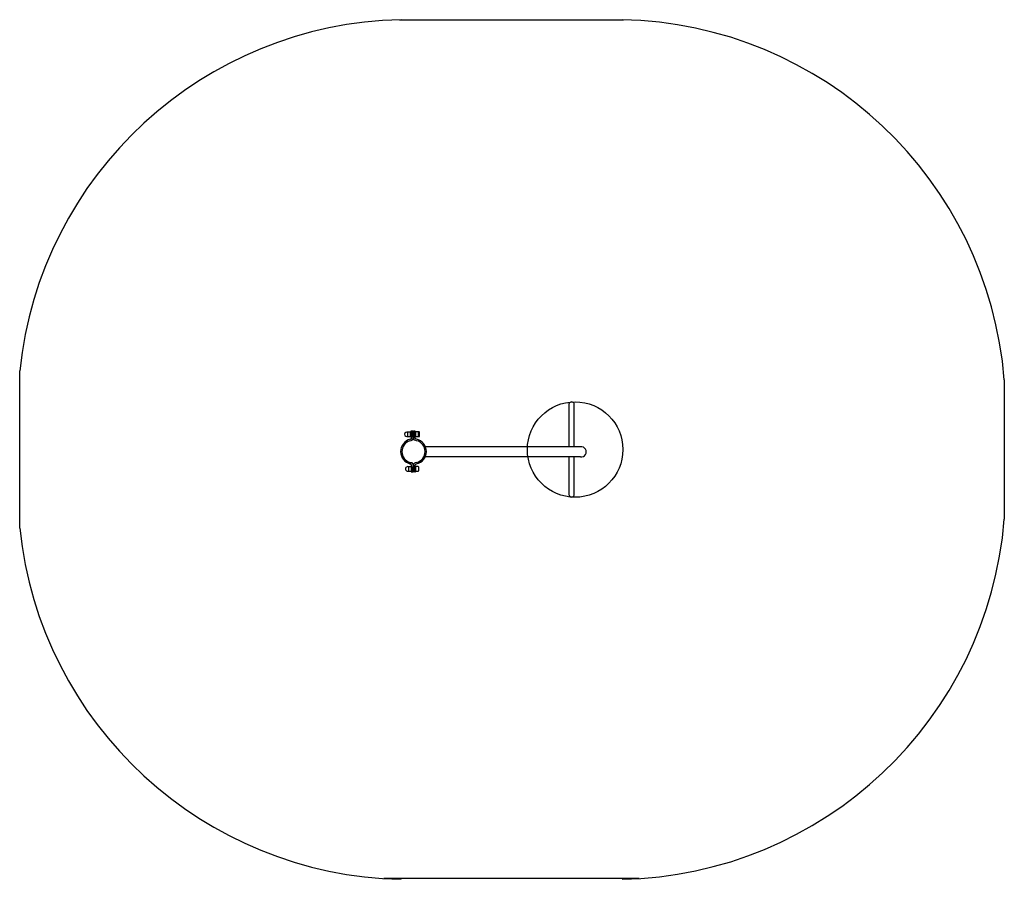
# Model space of a CAD drawing. Units: metres. Extents: x -2.79 to 1.08, y -1.63 to 1.75.
import ezdxf

# ---------------------------------------------------------------- set-up
doc = ezdxf.new("R2010")
doc.units = ezdxf.units.M

msp = doc.modelspace()

# ---------------------------------------------------------------- linework, layer by layer
for p, q in [((1.0836, 0.3334), (1.0836, -0.2157)), ((-0.6306, 0.0695), (-0.6306, 0.24)), ((-0.6106, 0.0695), (-0.6106, 0.24)), ((-1.2662, 0.1274), (-1.2695, 0.1274)), ((-1.2695, 0.1274), (-1.2695, 0.1274)), ((-1.2662, 0.1274), (-1.2662, 0.1274)), ((-1.2662, 0.1274), (-1.2662, 0.1274)), ((-1.2662, 0.1274), (-1.2661, 0.1274)), ((-1.2661, 0.1104), (-1.266, 0.1279)), ((-1.2661, 0.1274), (-1.2661, 0.1275)), ((-1.2661, 0.1275), (-1.2661, 0.1275)), ((-1.2661, 0.1275), (-1.266, 0.1275)), ((-1.266, 0.1279), (-1.2659, 0.1279)), ((-1.266, 0.1275), (-1.266, 0.1276)), ((-1.266, 0.1276), (-1.266, 0.1276)), ((-1.266, 0.1276), (-1.266, 0.1276)), ((-1.2659, 0.1279), (-1.2658, 0.1279)), ((-1.2658, 0.1279), (-1.2657, 0.1279)), ((-1.2655, 0.1279), (-1.2657, 0.1279)), ((-1.2655, 0.1279), (-1.2654, 0.1279)), ((-1.2654, 0.1279), (-1.2652, 0.1279)), ((-1.2652, 0.1279), (-1.2568, 0.1279)), ((-1.2568, 0.1279), (-1.2568, 0.1279)), ((-1.2568, 0.1279), (-1.2565, 0.1279)), ((-1.2563, 0.1279), (-1.2565, 0.1279)), ((-1.2565, 0.1279), (-1.2565, 0.1279)), ((-1.2563, 0.1279), (-1.2561, 0.1279)), ((-1.2561, 0.1279), (-1.256, 0.1279)), ((-1.256, 0.1279), (-1.256, 0.1278)), ((-1.256, 0.1279), (-1.256, 0.1279)), ((-1.256, 0.1272), (-1.256, 0.1278)), ((-1.256, 0.1278), (-1.2544, 0.1278)), ((-1.256, 0.11), (-1.256, 0.1272)), ((-1.255, 0.125), (-1.256, 0.124)), ((-1.256, 0.124), (-1.256, 0.1239)), ((-1.256, 0.124), (-1.256, 0.124)), ((-1.253, 0.1249), (-1.255, 0.125)), ((-1.2544, 0.1278), (-1.2543, 0.1278)), ((-1.2543, 0.1278), (-1.2541, 0.1278)), ((-1.2541, 0.1278), (-1.254, 0.1278)), ((-1.254, 0.1278), (-1.2539, 0.1278)), ((-1.2539, 0.1278), (-1.2538, 0.1278)), ((-1.2537, 0.1278), (-1.2538, 0.1278)), ((-1.2537, 0.1278), (-1.2536, 0.1278)), ((-1.2535, 0.1308), (-1.2536, 0.1306)), ((-1.2536, 0.1306), (-1.2536, 0.1302)), ((-1.2536, 0.1302), (-1.2536, 0.1294)), ((-1.2536, 0.1294), (-1.2536, 0.1285)), ((-1.2536, 0.1285), (-1.2536, 0.1278)), ((-1.2535, 0.1278), (-1.2536, 0.1278)), ((-1.253, 0.1308), (-1.2535, 0.1308)), ((-1.2505, 0.1309), (-1.253, 0.1309)), ((-1.253, 0.1309), (-1.253, 0.107)), ((-1.253, 0.1308), (-1.253, 0.1306)), ((-1.251, 0.1308), (-1.253, 0.1308)), ((-1.253, 0.1253), (-1.253, 0.1249)), ((-1.253, 0.1249), (-1.253, 0.1247)), ((-1.253, 0.1247), (-1.253, 0.1246)), ((-1.2505, 0.1308), (-1.251, 0.1308)), ((-1.2455, 0.131), (-1.2505, 0.131)), ((-1.2505, 0.131), (-1.2505, 0.107)), ((-1.2455, 0.1309), (-1.2455, 0.131)), ((-1.2455, 0.1306), (-1.2455, 0.1309)), ((-1.2455, 0.1301), (-1.2455, 0.1306)), ((-1.2455, 0.1294), (-1.2455, 0.1301)), ((-1.2455, 0.1286), (-1.2455, 0.1294)), ((-1.2454, 0.1275), (-1.2455, 0.1286)), ((-1.2455, 0.1249), (-1.2455, 0.125)), ((-1.2454, 0.125), (-1.2455, 0.125)), ((-1.2455, 0.1248), (-1.2455, 0.1249)), ((-1.2454, 0.1248), (-1.2455, 0.1248)), ((-1.2454, 0.1131), (-1.2454, 0.1275)), ((-1.2441, 0.125), (-1.2454, 0.125)), ((-1.2441, 0.1248), (-1.2454, 0.1248)), ((-1.2435, 0.125), (-1.2441, 0.125)), ((-1.244, 0.1248), (-1.2441, 0.1248)), ((-1.244, 0.1308), (-1.244, 0.125)), ((-1.244, 0.1308), (-1.2435, 0.1308)), ((-1.2435, 0.1248), (-1.244, 0.1248)), ((-1.244, 0.1248), (-1.244, 0.1248)), ((-1.2435, 0.1309), (-1.2435, 0.131)), ((-1.2435, 0.131), (-1.2429, 0.131)), ((-1.2435, 0.1251), (-1.2435, 0.1309)), ((-1.2435, 0.1308), (-1.2429, 0.1308)), ((-1.2435, 0.125), (-1.2435, 0.1251)), ((-1.2435, 0.1249), (-1.2435, 0.125)), ((-1.2435, 0.1248), (-1.2435, 0.1249)), ((-1.2435, 0.1247), (-1.2435, 0.1248)), ((-1.2435, 0.1247), (-1.2435, 0.1247)), ((-1.2435, 0.1245), (-1.2435, 0.1247)), ((-1.2435, 0.1244), (-1.2435, 0.1245)), ((-1.2435, 0.1232), (-1.2435, 0.1244)), ((-1.2435, 0.1222), (-1.2435, 0.1232)), ((-1.2435, 0.122), (-1.2435, 0.1222)), ((-1.2435, 0.1217), (-1.2435, 0.122)), ((-1.2435, 0.1209), (-1.2435, 0.1217)), ((-1.2435, 0.119), (-1.2435, 0.1209)), ((-1.2435, 0.1188), (-1.2435, 0.119)), ((-1.2435, 0.1171), (-1.2435, 0.1188)), ((-1.2435, 0.1163), (-1.2435, 0.1171)), ((-1.2429, 0.131), (-1.2404, 0.131)), ((-1.2404, 0.1308), (-1.2429, 0.1308)), ((-1.2404, 0.131), (-1.2385, 0.131)), ((-1.2404, 0.1308), (-1.2391, 0.1308)), ((-1.2385, 0.1308), (-1.2391, 0.1308)), ((-1.2385, 0.1309), (-1.2385, 0.131)), ((-1.2384, 0.1103), (-1.2385, 0.131)), ((-1.2385, 0.1308), (-1.2385, 0.1309)), ((-1.2385, 0.1306), (-1.2385, 0.1308)), ((-1.2366, 0.1308), (-1.2385, 0.1308)), ((-1.2385, 0.125), (-1.236, 0.125)), ((-1.2385, 0.1247), (-1.236, 0.1247)), ((-1.2366, 0.1308), (-1.2366, 0.128)), ((-1.2252, 0.1281), (-1.2366, 0.128)), ((-1.2359, 0.128), (-1.2359, 0.11)), ((-1.2214, 0.1279), (-1.2249, 0.1279)), ((-1.224, 0.1254), (-1.224, 0.126)), ((-1.224, 0.1252), (-1.224, 0.1254)), ((-1.224, 0.1246), (-1.224, 0.1252)), ((-1.224, 0.1109), (-1.224, 0.1246)), ((-1.224, 0.1239), (-1.2214, 0.1239)), ((-1.2214, 0.1239), (-1.2213, 0.1239)), ((-1.2213, 0.1239), (-1.2213, 0.1239)), ((-1.2212, 0.1239), (-1.2211, 0.1239)), ((-1.2211, 0.1239), (-1.221, 0.1239)), ((-1.221, 0.1239), (-1.2208, 0.1239)), ((-1.2208, 0.1239), (-1.2207, 0.1239)), ((-1.2207, 0.1239), (-1.2206, 0.1239)), ((-1.2206, 0.1239), (-1.2205, 0.1239)), ((-1.2205, 0.1239), (-1.2204, 0.1239)), ((-1.2204, 0.1239), (-1.2203, 0.1239)), ((-1.2203, 0.1239), (-1.2202, 0.1239)), ((-1.2201, 0.1115), (-1.2202, 0.1269)), ((-1.2202, 0.1239), (-1.2202, 0.1239)), ((-1.2694, 0.1104), (-1.2695, 0.1104)), ((-1.2694, 0.1104), (-1.2694, 0.1104)), ((-1.2694, 0.1104), (-1.2683, 0.1104)), ((-1.2683, 0.1104), (-1.268, 0.1104)), ((-1.268, 0.1104), (-1.2677, 0.1104)), ((-1.2677, 0.1104), (-1.2674, 0.1104)), ((-1.2674, 0.1104), (-1.267, 0.1104)), ((-1.267, 0.1104), (-1.2662, 0.1104)), ((-1.2661, 0.1104), (-1.2662, 0.1104)), ((-1.2661, 0.1104), (-1.2661, 0.1104)), ((-1.2661, 0.1104), (-1.2661, 0.1104)), ((-1.266, 0.1104), (-1.2661, 0.1104)), ((-1.266, 0.1104), (-1.266, 0.1104)), ((-1.266, 0.1103), (-1.266, 0.1104)), ((-1.2659, 0.1103), (-1.266, 0.1103)), ((-1.2659, 0.1103), (-1.2659, 0.1103)), ((-1.2659, 0.1102), (-1.2659, 0.1103)), ((-1.2659, 0.1102), (-1.2659, 0.1102)), ((-1.2659, 0.1101), (-1.2659, 0.1102)), ((-1.2659, 0.1101), (-1.2659, 0.1099)), ((-1.2659, 0.1099), (-1.2535, 0.11)), ((-1.2585, 0.0933), (-1.2525, 0.0948)), ((-1.256, 0.11), (-1.2559, 0.11)), ((-1.2559, 0.1139), (-1.255, 0.113)), ((-1.2559, 0.1129), (-1.2559, 0.1139)), ((-1.2559, 0.1117), (-1.2559, 0.1129)), ((-1.2559, 0.1107), (-1.2559, 0.1117)), ((-1.2559, 0.1102), (-1.2559, 0.1107)), ((-1.2559, 0.11), (-1.2559, 0.1102)), ((-1.2559, 0.0994), (-1.2551, 0.0998)), ((-1.2559, 0.0994), (-1.2555, 0.0995)), ((-1.2555, 0.0995), (-1.255, 0.0998)), ((-1.2551, 0.0998), (-1.2542, 0.1004)), ((-1.255, 0.113), (-1.2536, 0.113)), ((-1.255, 0.0998), (-1.2548, 0.0999)), ((-1.2548, 0.0999), (-1.2545, 0.1)), ((-1.2545, 0.1), (-1.2537, 0.1006)), ((-1.2542, 0.1004), (-1.2534, 0.1011)), ((-1.2537, 0.1006), (-1.2528, 0.1013)), ((-1.2536, 0.113), (-1.2535, 0.113)), ((-1.2535, 0.113), (-1.2535, 0.113)), ((-1.2535, 0.113), (-1.2531, 0.113)), ((-1.2535, 0.11), (-1.2535, 0.1091)), ((-1.2535, 0.1091), (-1.2535, 0.1081)), ((-1.2535, 0.1081), (-1.2535, 0.1074)), ((-1.2535, 0.1074), (-1.2535, 0.1069)), ((-1.2535, 0.1069), (-1.2535, 0.1068)), ((-1.2535, 0.1068), (-1.251, 0.1068)), ((-1.2534, 0.1011), (-1.2527, 0.1019)), ((-1.253, 0.107), (-1.251, 0.107)), ((-1.2528, 0.1013), (-1.2521, 0.1021)), ((-1.2527, 0.1019), (-1.2521, 0.1028)), ((-1.2525, 0.0948), (-1.2514, 0.0951)), ((-1.2521, 0.1028), (-1.2516, 0.1037)), ((-1.2521, 0.1021), (-1.2516, 0.103)), ((-1.2516, 0.1037), (-1.2513, 0.1047)), ((-1.2516, 0.103), (-1.2511, 0.1039)), ((-1.2514, 0.0951), (-1.251, 0.0953)), ((-1.2513, 0.1047), (-1.2511, 0.1057)), ((-1.2511, 0.1057), (-1.251, 0.1068)), ((-1.2511, 0.1039), (-1.2508, 0.1049)), ((-1.251, 0.107), (-1.251, 0.107)), ((-1.251, 0.107), (-1.2509, 0.107)), ((-1.251, 0.0953), (-1.2508, 0.0953)), ((-1.2509, 0.107), (-1.2505, 0.107)), ((-1.2508, 0.1049), (-1.2506, 0.1059)), ((-1.2508, 0.0953), (-1.2503, 0.0955)), ((-1.2506, 0.1059), (-1.2505, 0.107)), ((-1.2505, 0.107), (-1.2505, 0.1073)), ((-1.2505, 0.107), (-1.2505, 0.107)), ((-1.2503, 0.0955), (-1.2498, 0.0957)), ((-1.2498, 0.0957), (-1.2488, 0.0963)), ((-1.2488, 0.0963), (-1.2479, 0.097)), ((-1.2479, 0.097), (-1.2472, 0.0978)), ((-1.2472, 0.0978), (-1.2465, 0.0987)), ((-1.2465, 0.0987), (-1.246, 0.0997)), ((-1.246, 0.0997), (-1.2456, 0.1008)), ((-1.2456, 0.1008), (-1.2454, 0.1018)), ((-1.2455, 0.113), (-1.2454, 0.113)), ((-1.2455, 0.1128), (-1.2454, 0.1128)), ((-1.2454, 0.113), (-1.2454, 0.1131)), ((-1.2454, 0.1128), (-1.2454, 0.113)), ((-1.2454, 0.113), (-1.2454, 0.113)), ((-1.2454, 0.113), (-1.2454, 0.113)), ((-1.2454, 0.113), (-1.2441, 0.113)), ((-1.2454, 0.1128), (-1.2454, 0.113)), ((-1.2454, 0.1128), (-1.2454, 0.1128)), ((-1.2454, 0.1128), (-1.2454, 0.1128)), ((-1.2454, 0.1128), (-1.2441, 0.1128)), ((-1.2454, 0.1128), (-1.2453, 0.1029)), ((-1.2454, 0.1018), (-1.2453, 0.1029)), ((-1.2441, 0.113), (-1.2435, 0.113)), ((-1.2441, 0.1128), (-1.2441, 0.113)), ((-1.2441, 0.1128), (-1.244, 0.1028)), ((-1.244, 0.1016), (-1.244, 0.1028)), ((-1.2437, 0.1006), (-1.244, 0.1016)), ((-1.2433, 0.0995), (-1.2437, 0.1006)), ((-1.2435, 0.1148), (-1.2435, 0.1163)), ((-1.2435, 0.1137), (-1.2435, 0.1148)), ((-1.2435, 0.1133), (-1.2435, 0.1137)), ((-1.2435, 0.113), (-1.2435, 0.1133)), ((-1.2435, 0.113), (-1.2435, 0.103)), ((-1.2434, 0.1018), (-1.2435, 0.103)), ((-1.2428, 0.0985), (-1.2433, 0.0995)), ((-1.2422, 0.0976), (-1.2428, 0.0985)), ((-1.2414, 0.0968), (-1.2422, 0.0976)), ((-1.2405, 0.0961), (-1.2414, 0.0968)), ((-1.2395, 0.0956), (-1.2405, 0.0961)), ((-1.2385, 0.0952), (-1.2395, 0.0956)), ((-1.2385, 0.1068), (-1.2383, 0.1068)), ((-1.2313, 0.0934), (-1.2385, 0.0952)), ((-1.2384, 0.113), (-1.236, 0.113)), ((-1.2384, 0.1081), (-1.2384, 0.1103)), ((-1.2384, 0.1074), (-1.2384, 0.1081)), ((-1.2383, 0.107), (-1.2384, 0.1074)), ((-1.2383, 0.1068), (-1.2383, 0.107)), ((-1.2383, 0.106), (-1.2383, 0.1068)), ((-1.2383, 0.1068), (-1.2365, 0.1068)), ((-1.2381, 0.105), (-1.2383, 0.106)), ((-1.2377, 0.104), (-1.2381, 0.105)), ((-1.2373, 0.103), (-1.2377, 0.104)), ((-1.2367, 0.1021), (-1.2373, 0.103)), ((-1.236, 0.1013), (-1.2367, 0.1021)), ((-1.2365, 0.1081), (-1.2364, 0.1091)), ((-1.2365, 0.1074), (-1.2365, 0.1081)), ((-1.2365, 0.107), (-1.2365, 0.1074)), ((-1.2365, 0.1068), (-1.2365, 0.107)), ((-1.2364, 0.1091), (-1.2364, 0.1103)), ((-1.2351, 0.1006), (-1.236, 0.1013)), ((-1.2359, 0.11), (-1.2321, 0.11)), ((-1.2342, 0.1001), (-1.2351, 0.1006)), ((-1.2333, 0.0996), (-1.2342, 0.1001)), ((-1.2322, 0.0993), (-1.2333, 0.0996)), ((-1.2321, 0.1102), (-1.2321, 0.11)), ((-1.2321, 0.11), (-1.2251, 0.1101)), ((-1.2321, 0.11), (-1.2321, 0.1098)), ((-1.2321, 0.11), (-1.2321, 0.11)), ((-1.2321, 0.1098), (-1.2213, 0.1099)), ((-0.5857, 0.0695), (-1.1961, 0.0695)), ((-1.2579, 0.0079), (-1.2578, 0.0079)), ((-1.2579, 0.0079), (-1.2518, 0.0064)), ((-1.2516, 0.0064), (-1.2578, 0.0079)), ((-1.2548, 0.0012), (-1.2557, 0.0017)), ((-1.2539, 0.0006), (-1.2548, 0.0012)), ((-1.253, -0.0001), (-1.2539, 0.0006)), ((-1.2516, 0.0064), (-1.2518, 0.0064)), ((-1.2518, 0.0064), (-1.2507, 0.0061)), ((-1.2505, 0.0061), (-1.2516, 0.0064)), ((-1.2495, 0.0057), (-1.2505, 0.0061)), ((-1.2485, 0.0051), (-1.2495, 0.0057)), ((-1.2476, 0.0045), (-1.2485, 0.0051)), ((-1.2468, 0.0036), (-1.2476, 0.0045)), ((-1.2462, 0.0027), (-1.2468, 0.0036)), ((-1.2457, 0.0018), (-1.2462, 0.0027)), ((-1.2453, 0.0007), (-1.2457, 0.0018)), ((-1.245, -0.0004), (-1.2453, 0.0007)), ((-1.2436, -0.0006), (-1.2434, 0.0005)), ((-1.2434, 0.0005), (-1.243, 0.0016)), ((-1.243, 0.0016), (-1.2425, 0.0026)), ((-1.2425, 0.0026), (-1.2418, 0.0035)), ((-1.2418, 0.0035), (-1.2411, 0.0043)), ((-1.2411, 0.0043), (-1.2402, 0.005)), ((-1.2402, 0.005), (-1.2392, 0.0055)), ((-1.2392, 0.0055), (-1.2387, 0.0057)), ((-1.2387, 0.0057), (-1.2376, 0.0062)), ((-1.2304, 0.008), (-1.2376, 0.0062)), ((-1.2363, -0.0006), (-1.2356, 0.0002)), ((-1.2356, 0.0002), (-1.2348, 0.0009)), ((-1.2348, 0.0009), (-1.2339, 0.0015)), ((-1.2339, 0.0015), (-1.2331, 0.0019)), ((-1.2331, 0.0019), (-1.2329, 0.002)), ((-1.2329, 0.002), (-1.2325, 0.0021)), ((-1.2325, 0.0021), (-1.2319, 0.0023)), ((-1.2325, 0.0021), (-1.2325, 0.0021)), ((-0.5857, 0.0295), (-1.1961, 0.0295)), ((-0.6306, -0.121), (-0.6306, 0.0295)), ((-0.6106, -0.121), (-0.6106, 0.0295)), ((-1.2632, -0.0263), (-1.2633, -0.0263)), ((-1.2631, -0.0263), (-1.2632, -0.0263)), ((-1.2632, -0.0263), (-1.2632, -0.0263)), ((-1.2631, -0.009), (-1.2631, -0.0088)), ((-1.2631, -0.0088), (-1.263, -0.0088)), ((-1.2631, -0.0091), (-1.2631, -0.009)), ((-1.2631, -0.009), (-1.2631, -0.009)), ((-1.2631, -0.0263), (-1.2631, -0.0263)), ((-1.2631, -0.0263), (-1.2631, -0.0263)), ((-1.263, -0.0264), (-1.2631, -0.0263)), ((-1.263, -0.0088), (-1.2629, -0.0088)), ((-1.263, -0.0264), (-1.263, -0.0264)), ((-1.263, -0.0264), (-1.263, -0.0264)), ((-1.263, -0.0265), (-1.263, -0.0264)), ((-1.263, -0.0265), (-1.263, -0.0265)), ((-1.263, -0.0266), (-1.263, -0.0265)), ((-1.263, -0.0266), (-1.263, -0.0268)), ((-1.263, -0.0268), (-1.2629, -0.0268)), ((-1.263, -0.0268), (-1.263, -0.0268)), ((-1.2629, -0.0088), (-1.2627, -0.0088)), ((-1.2629, -0.0268), (-1.2627, -0.0268)), ((-1.2627, -0.0088), (-1.2625, -0.0088)), ((-1.2627, -0.0268), (-1.2625, -0.0268)), ((-1.2625, -0.0266), (-1.2625, -0.0086)), ((-1.2625, -0.0086), (-1.2624, -0.0086)), ((-1.2625, -0.0086), (-1.2625, -0.0086)), ((-1.2625, -0.0266), (-1.2526, -0.0266)), ((-1.2625, -0.0268), (-1.2625, -0.0268)), ((-1.2625, -0.0268), (-1.2622, -0.0268)), ((-1.2624, -0.0086), (-1.2617, -0.0086)), ((-1.2622, -0.0268), (-1.2538, -0.0267)), ((-1.2622, -0.0268), (-1.2622, -0.0268)), ((-1.2617, -0.0086), (-1.2533, -0.0085)), ((-1.2538, -0.0267), (-1.2538, -0.0267)), ((-1.2538, -0.0267), (-1.2536, -0.0267)), ((-1.2536, -0.0267), (-1.2535, -0.0267)), ((-1.2535, -0.0267), (-1.2533, -0.0267)), ((-1.2533, -0.0085), (-1.2533, -0.0085)), ((-1.2531, -0.0085), (-1.2533, -0.0085)), ((-1.2533, -0.0267), (-1.2531, -0.0267)), ((-1.2533, -0.0267), (-1.2533, -0.0267)), ((-1.2525, -0.0057), (-1.2531, -0.0057)), ((-1.2531, -0.0057), (-1.2531, -0.0085)), ((-1.2531, -0.0085), (-1.253, -0.0085)), ((-1.253, -0.0085), (-1.2531, -0.0085)), ((-1.2531, -0.0085), (-1.2531, -0.0085)), ((-1.2531, -0.0267), (-1.253, -0.0267)), ((-1.2523, -0.0009), (-1.253, -0.0001)), ((-1.253, -0.0085), (-1.2528, -0.0085)), ((-1.253, -0.0263), (-1.253, -0.0262)), ((-1.253, -0.0262), (-1.253, -0.0263)), ((-1.253, -0.0262), (-1.253, -0.0262)), ((-1.253, -0.0265), (-1.253, -0.0263)), ((-1.253, -0.0263), (-1.253, -0.0265)), ((-1.253, -0.0267), (-1.253, -0.0265)), ((-1.253, -0.0265), (-1.253, -0.0266)), ((-1.253, -0.0266), (-1.253, -0.0267)), ((-1.253, -0.0267), (-1.253, -0.0267)), ((-1.253, -0.0267), (-1.253, -0.0274)), ((-1.253, -0.0274), (-1.253, -0.0284)), ((-1.253, -0.0284), (-1.253, -0.0291)), ((-1.253, -0.0291), (-1.253, -0.0296)), ((-1.253, -0.0296), (-1.253, -0.0297)), ((-1.253, -0.0297), (-1.2505, -0.0297)), ((-1.2527, -0.0085), (-1.2528, -0.0085)), ((-1.2528, -0.0085), (-1.2528, -0.0085)), ((-1.2527, -0.0085), (-1.2526, -0.0085)), ((-1.2525, -0.007), (-1.2526, -0.0078)), ((-1.2526, -0.0078), (-1.2526, -0.0295)), ((-1.2526, -0.0295), (-1.2505, -0.0295)), ((-1.2525, -0.0055), (-1.2525, -0.0057)), ((-1.2507, -0.0055), (-1.2525, -0.0055)), ((-1.2525, -0.0057), (-1.2525, -0.0057)), ((-1.2525, -0.0057), (-1.2525, -0.0061)), ((-1.2525, -0.0061), (-1.2525, -0.0063)), ((-1.2525, -0.0063), (-1.2525, -0.0068)), ((-1.2525, -0.0068), (-1.2525, -0.007)), ((-1.2517, -0.0017), (-1.2523, -0.0009)), ((-1.2513, -0.0027), (-1.2517, -0.0017)), ((-1.2509, -0.0037), (-1.2513, -0.0027)), ((-1.2507, -0.0047), (-1.2509, -0.0037)), ((-1.2507, -0.0055), (-1.2507, -0.0047)), ((-1.2505, -0.0055), (-1.2507, -0.0055)), ((-1.2501, -0.0055), (-1.2505, -0.0055)), ((-1.2505, -0.0295), (-1.25, -0.0295)), ((-1.2505, -0.0297), (-1.2455, -0.0297)), ((-1.2501, -0.0061), (-1.2501, -0.0055)), ((-1.2501, -0.0068), (-1.2501, -0.0061)), ((-1.2501, -0.009), (-1.2501, -0.0068)), ((-1.2501, -0.009), (-1.2501, -0.0121)), ((-1.2501, -0.0138), (-1.2501, -0.0121)), ((-1.25, -0.0175), (-1.2501, -0.0138)), ((-1.25, -0.0207), (-1.25, -0.0175)), ((-1.25, -0.0212), (-1.25, -0.0207)), ((-1.25, -0.023), (-1.25, -0.0212)), ((-1.25, -0.0236), (-1.25, -0.023)), ((-1.25, -0.0236), (-1.25, -0.0295)), ((-1.25, -0.0261), (-1.25, -0.026)), ((-1.25, -0.0295), (-1.2455, -0.0295)), ((-1.2455, -0.0295), (-1.2455, -0.0296)), ((-1.2455, -0.0295), (-1.2449, -0.0295)), ((-1.2455, -0.0296), (-1.2455, -0.0297)), ((-1.245, -0.0015), (-1.245, -0.0004)), ((-1.245, -0.0015), (-1.2449, -0.0115)), ((-1.245, -0.0113), (-1.245, -0.0113)), ((-1.245, -0.0113), (-1.245, -0.0115)), ((-1.245, -0.0116), (-1.245, -0.0115)), ((-1.2449, -0.0115), (-1.245, -0.0115)), ((-1.245, -0.0116), (-1.245, -0.0116)), ((-1.245, -0.0118), (-1.245, -0.0116)), ((-1.245, -0.0118), (-1.245, -0.0119)), ((-1.245, -0.0119), (-1.245, -0.0122)), ((-1.245, -0.0122), (-1.245, -0.0124)), ((-1.245, -0.0124), (-1.245, -0.0125)), ((-1.245, -0.0125), (-1.245, -0.0127)), ((-1.245, -0.0131), (-1.245, -0.0127)), ((-1.245, -0.0133), (-1.245, -0.0131)), ((-1.245, -0.0133), (-1.245, -0.0135)), ((-1.245, -0.0135), (-1.245, -0.0138)), ((-1.245, -0.0138), (-1.245, -0.014)), ((-1.245, -0.0147), (-1.245, -0.014)), ((-1.245, -0.0148), (-1.245, -0.0147)), ((-1.245, -0.0156), (-1.245, -0.0148)), ((-1.245, -0.0157), (-1.245, -0.0156)), ((-1.245, -0.0165), (-1.245, -0.0157)), ((-1.245, -0.0166), (-1.245, -0.0165)), ((-1.245, -0.0175), (-1.245, -0.0166)), ((-1.245, -0.0184), (-1.245, -0.0175)), ((-1.245, -0.0185), (-1.245, -0.0184)), ((-1.245, -0.0194), (-1.245, -0.0185)), ((-1.245, -0.0194), (-1.245, -0.0194)), ((-1.245, -0.0194), (-1.245, -0.0196)), ((-1.245, -0.0196), (-1.245, -0.0202)), ((-1.245, -0.0203), (-1.245, -0.0202)), ((-1.245, -0.021), (-1.245, -0.0203)), ((-1.245, -0.0212), (-1.245, -0.021)), ((-1.245, -0.0218), (-1.245, -0.0212)), ((-1.245, -0.0218), (-1.245, -0.0219)), ((-1.245, -0.0219), (-1.245, -0.0224)), ((-1.245, -0.0226), (-1.245, -0.0224)), ((-1.245, -0.0229), (-1.245, -0.0226)), ((-1.245, -0.0231), (-1.245, -0.0229)), ((-1.245, -0.0232), (-1.245, -0.0231)), ((-1.245, -0.0232), (-1.245, -0.0235)), ((-1.245, -0.0235), (-1.245, -0.0235)), ((-1.245, -0.0235), (-1.245, -0.0237)), ((-1.245, -0.0235), (-1.2449, -0.0235)), ((-1.245, -0.0237), (-1.245, -0.0238)), ((-1.2436, -0.0115), (-1.2449, -0.0115)), ((-1.2449, -0.0234), (-1.2449, -0.0232)), ((-1.2449, -0.0235), (-1.2449, -0.0234)), ((-1.2449, -0.0235), (-1.2436, -0.0235)), ((-1.2449, -0.0237), (-1.2449, -0.0235)), ((-1.2449, -0.0237), (-1.2436, -0.0237)), ((-1.2449, -0.0237), (-1.2449, -0.0271)), ((-1.2449, -0.0279), (-1.2449, -0.0271)), ((-1.2449, -0.0286), (-1.2449, -0.0279)), ((-1.2449, -0.0291), (-1.2449, -0.0286)), ((-1.2449, -0.0294), (-1.2449, -0.0291)), ((-1.2449, -0.0295), (-1.2449, -0.0294)), ((-1.2437, -0.0017), (-1.2436, -0.0006)), ((-1.2437, -0.0017), (-1.2436, -0.0115)), ((-1.2436, -0.0115), (-1.2436, -0.0115)), ((-1.2436, -0.0115), (-1.2435, -0.0115)), ((-1.2435, -0.0115), (-1.2436, -0.0115)), ((-1.2436, -0.0115), (-1.2436, -0.0115)), ((-1.2436, -0.0237), (-1.2436, -0.0235)), ((-1.2436, -0.0235), (-1.2435, -0.0235)), ((-1.2436, -0.0238), (-1.2436, -0.0237)), ((-1.2436, -0.0237), (-1.2435, -0.0237)), ((-1.2436, -0.0262), (-1.2436, -0.0238)), ((-1.2435, -0.0273), (-1.2436, -0.0262)), ((-1.2435, -0.0115), (-1.2431, -0.0115)), ((-1.2431, -0.0115), (-1.2435, -0.0115)), ((-1.2435, -0.0236), (-1.2435, -0.0235)), ((-1.2435, -0.0235), (-1.2435, -0.0235)), ((-1.2435, -0.0235), (-1.243, -0.0235)), ((-1.2435, -0.0237), (-1.2435, -0.0236)), ((-1.2435, -0.0238), (-1.2435, -0.0237)), ((-1.2435, -0.0237), (-1.2435, -0.0237)), ((-1.2435, -0.0237), (-1.243, -0.0237)), ((-1.2435, -0.0239), (-1.2435, -0.0238)), ((-1.2435, -0.024), (-1.2435, -0.0239)), ((-1.243, -0.024), (-1.2435, -0.024)), ((-1.2435, -0.024), (-1.2435, -0.024)), ((-1.2435, -0.0281), (-1.2435, -0.0273)), ((-1.2435, -0.0288), (-1.2435, -0.0281)), ((-1.2435, -0.0293), (-1.2435, -0.0288)), ((-1.2435, -0.0296), (-1.2435, -0.0293)), ((-1.2435, -0.0296), (-1.2435, -0.0297)), ((-1.2385, -0.0297), (-1.2435, -0.0297)), ((-1.2431, -0.0118), (-1.2431, -0.0115)), ((-1.2431, -0.0115), (-1.2431, -0.0115)), ((-1.2431, -0.012), (-1.2431, -0.0118)), ((-1.2431, -0.0121), (-1.2431, -0.012)), ((-1.2431, -0.0124), (-1.2431, -0.0121)), ((-1.2431, -0.0124), (-1.2431, -0.0133)), ((-1.2431, -0.0135), (-1.2431, -0.0133)), ((-1.2431, -0.0148), (-1.2431, -0.0135)), ((-1.2431, -0.0157), (-1.2431, -0.0148)), ((-1.2431, -0.0157), (-1.2431, -0.0175)), ((-1.243, -0.0194), (-1.2431, -0.0175)), ((-1.243, -0.0196), (-1.243, -0.0194)), ((-1.243, -0.0202), (-1.243, -0.0196)), ((-1.243, -0.0196), (-1.243, -0.0196)), ((-1.243, -0.0207), (-1.243, -0.0202)), ((-1.243, -0.0217), (-1.243, -0.0207)), ((-1.243, -0.0219), (-1.243, -0.0217)), ((-1.243, -0.0221), (-1.243, -0.0219)), ((-1.243, -0.0221), (-1.243, -0.0228)), ((-1.243, -0.0232), (-1.243, -0.0228)), ((-1.243, -0.0233), (-1.243, -0.0232)), ((-1.243, -0.0234), (-1.243, -0.0233)), ((-1.243, -0.0235), (-1.243, -0.0234)), ((-1.243, -0.0236), (-1.243, -0.0235)), ((-1.243, -0.0237), (-1.243, -0.0236)), ((-1.243, -0.0236), (-1.243, -0.0236)), ((-1.243, -0.0238), (-1.243, -0.0237)), ((-1.243, -0.024), (-1.243, -0.0238)), ((-1.243, -0.026), (-1.243, -0.024)), ((-1.243, -0.0262), (-1.243, -0.026)), ((-1.243, -0.0271), (-1.243, -0.0262)), ((-1.243, -0.0279), (-1.243, -0.0271)), ((-1.243, -0.0281), (-1.243, -0.0279)), ((-1.243, -0.0286), (-1.243, -0.0281)), ((-1.243, -0.0291), (-1.243, -0.0286)), ((-1.243, -0.0293), (-1.243, -0.0291)), ((-1.243, -0.0294), (-1.243, -0.0293)), ((-1.243, -0.0295), (-1.243, -0.0294)), ((-1.238, -0.0295), (-1.243, -0.0295)), ((-1.2385, -0.0297), (-1.236, -0.0297)), ((-1.238, -0.0057), (-1.2381, -0.0057)), ((-1.238, -0.0055), (-1.2379, -0.0045)), ((-1.238, -0.0057), (-1.238, -0.0055)), ((-1.2361, -0.0057), (-1.238, -0.0057)), ((-1.238, -0.0295), (-1.238, -0.0057)), ((-1.2379, -0.0045), (-1.2377, -0.0034)), ((-1.2377, -0.0034), (-1.2374, -0.0024)), ((-1.2374, -0.0024), (-1.2369, -0.0015)), ((-1.2369, -0.0015), (-1.2363, -0.0006)), ((-1.2361, -0.0058), (-1.2361, -0.0057)), ((-1.2361, -0.0063), (-1.2361, -0.0058)), ((-1.2361, -0.007), (-1.2361, -0.0063)), ((-1.236, -0.008), (-1.2361, -0.007)), ((-1.2361, -0.0087), (-1.2361, -0.0088)), ((-1.236, -0.0087), (-1.2361, -0.0087)), ((-1.236, -0.0297), (-1.236, -0.008)), ((-1.2355, -0.0087), (-1.236, -0.0087)), ((-1.236, -0.0265), (-1.2252, -0.0264)), ((-1.2247, -0.0084), (-1.2355, -0.0085)), ((-1.2355, -0.0085), (-1.2355, -0.0086)), ((-1.2355, -0.0086), (-1.2355, -0.0087)), ((-1.2355, -0.0087), (-1.2355, -0.0265)), ((-1.2252, -0.0264), (-1.2249, -0.0264)), ((-1.2249, -0.0264), (-1.2247, -0.0264)), ((-1.2238, -0.0097), (-1.2235, -0.0252))]:
    msp.add_line(p, q)
for points in [[(-1.2982, 1.7521), (-0.4163, 1.7521)], [(-2.7949, -0.2507), (-2.7949, 0.3685)], [(-0.3545, -1.6316), (-1.36, -1.6316)]]:
    msp.add_lwpolyline(points)
msp.add_lwpolyline([(-2.7949, -1.6316)], close=True)
msp.add_circle((-0.6071, 0.0587), 0.188)
for centre, radius, start, end in [((-1.2605, 0.21), 1.5426, 91.2015, 174.1023), ((-0.454, 0.21), 1.5426, 4.5897, 88.7985), ((-0.6206, 0.2351), 0.0111, 25.7978, 154.2022), ((-1.27, 0.1189), 0.00851, 86.5586, 273.2867), ((-1.2261, 0.1261), 0.00216, 357.4068, 64.2679), ((-1.2214, 0.1267), 0.00121, 9.7441, 89.6482), ((-1.2441, 0.0506), 0.0503, 103.6184, 256.5971), ((-1.2441, 0.0507), 0.045, 108.6179, 252.3024), ((-1.2428, 0.0507), 0.0497, 281.9499, 77.7963), ((-1.2424, 0.0506), 0.0443, 285.6681, 75.4942), ((-1.225, 0.1112), 0.00111, 264.9465, 345.5902), ((-1.2215, 0.1113), 0.0014, 278.2462, 8.2462), ((-0.5831, 0.0495), 0.0202, 262.5996, 97.4004), ((-1.266, -0.0176), 0.00907, 70.9262, 287.8228), ((-1.225, -0.0096), 0.0012, 358.2775, 77.2439), ((-1.2246, -0.0253), 0.00117, 268.106, 1.461), ((-0.6206, -0.1184), 0.0103, 194.7881, 345.2119), ((-0.454, -0.0922), 1.5426, 271.2015, 355.4103), ((-1.2605, -0.0922), 1.5426, 185.8977, 268.7985)]:
    msp.add_arc(centre, radius, start, end)

doc.saveas('drawing.dxf')
